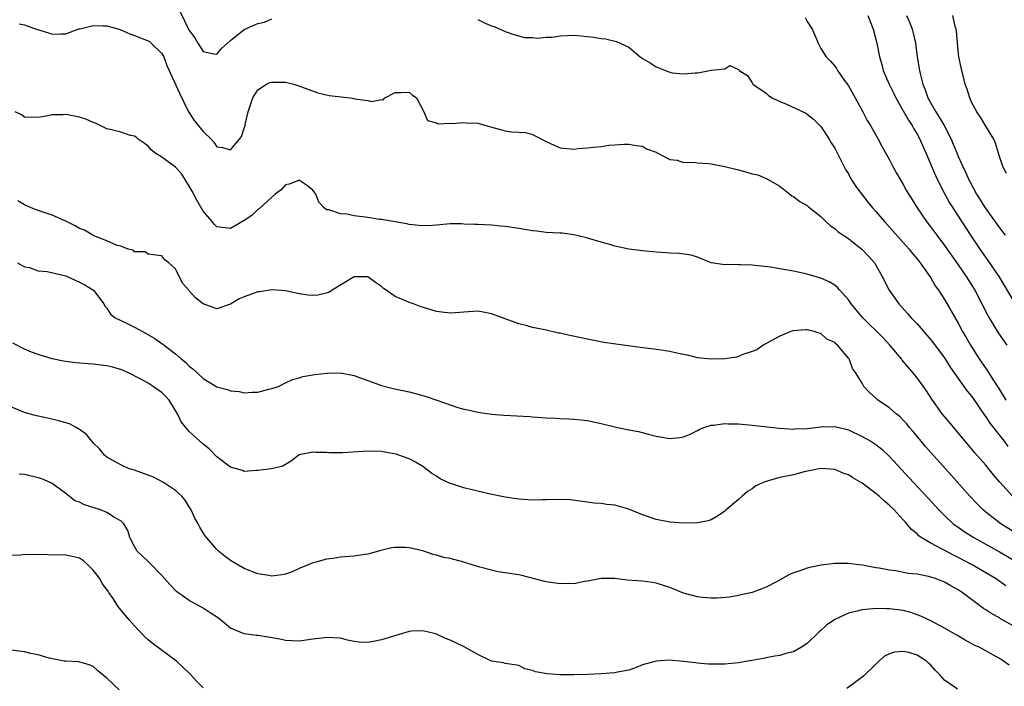
# Model space of a CAD drawing. Units: inches. Extents: x 2547000 to 2550000, y 1539000 to 1542000.
# Drawn here: x 2547260 to 2547404, y 1539453 to 1539550 of the extents above; entities that cross this region are included whole.
import ezdxf

# ---------------------------------------------------------------- set-up
doc = ezdxf.new("R2010")
doc.units = ezdxf.units.IN
doc.header["$MEASUREMENT"] = 0
doc.layers.add('LD25471539_2ft', color=151, linetype='Continuous')

msp = doc.modelspace()

# ---------------------------------------------------------------- linework, layer by layer
at = {"layer": 'LD25471539_2ft'}
for points, elevation in [([(2547283.62, 1539551.62), (2547285, 1539548.85), (2547285.78, 1539547.78), (2547286.25, 1539547), (2547287, 1539545.79), (2547288.58, 1539545.42), (2547289, 1539545.36), (2547289.73, 1539546.27), (2547290.55, 1539547), (2547291, 1539547.39), (2547293, 1539548.96), (2547295, 1539549.86), (2547295.94, 1539550.06), (2547297, 1539550.54)], 8684), ([(2547374.7, 1539550.7), (2547375, 1539550.15), (2547375.72, 1539549), (2547376.13, 1539548.13), (2547376.6, 1539547), (2547377, 1539546.22), (2547377.77, 1539545), (2547378.37, 1539544.37), (2547379, 1539543.63), (2547379.28, 1539543.28), (2547379.42, 1539543), (2547380.4, 1539541.6), (2547380.91, 1539540.91), (2547381, 1539540.75), (2547381.99, 1539539), (2547383.08, 1539537), (2547383.74, 1539535.74), (2547384.2, 1539535), (2547385.33, 1539533), (2547385.9, 1539531.9), (2547387, 1539530.01), (2547387.49, 1539529), (2547388.03, 1539528.03), (2547388.63, 1539527), (2547389, 1539526.4), (2547389.48, 1539525.48), (2547390.24, 1539524.24), (2547391.03, 1539523), (2547392.38, 1539521), (2547393, 1539520.21), (2547393.89, 1539519), (2547395, 1539517.54), (2547397, 1539514.7), (2547398.16, 1539513), (2547399.4, 1539511), (2547400.45, 1539509), (2547401.31, 1539507.31), (2547401.49, 1539507), (2547402.82, 1539504.82), (2547404.08, 1539503)], 8682), ([(2547383.82, 1539551), (2547384.36, 1539549.64), (2547384.6, 1539549), (2547385.16, 1539547), (2547385.55, 1539545), (2547385.86, 1539543.86), (2547386.07, 1539543), (2547386.88, 1539541.12), (2547387.63, 1539539.63), (2547387.93, 1539539), (2547389, 1539537.13), (2547389.76, 1539535.76), (2547390.28, 1539535), (2547390.52, 1539534.52), (2547391, 1539533.74), (2547391.4, 1539533), (2547391.87, 1539531.87), (2547392.28, 1539531), (2547393.71, 1539527.71), (2547394.04, 1539527), (2547395.04, 1539525), (2547395.74, 1539523.74), (2547396.2, 1539523), (2547397, 1539521.8), (2547398.8, 1539519), (2547400.14, 1539517), (2547401.33, 1539515.33), (2547402.89, 1539513), (2547405, 1539509.51)], 8680), ([(2547389.47, 1539551), (2547389.93, 1539549.93), (2547390.3, 1539549), (2547390.45, 1539548.44), (2547390.78, 1539547), (2547391.04, 1539545), (2547391.31, 1539543.31), (2547391.34, 1539543), (2547391.43, 1539542.57), (2547391.83, 1539541), (2547392.18, 1539540.18), (2547392.59, 1539539), (2547393, 1539538.25), (2547393.72, 1539537), (2547394.23, 1539536.23), (2547394.93, 1539535), (2547395.96, 1539533), (2547396.28, 1539532.28), (2547396.78, 1539531), (2547397, 1539530.47), (2547397.65, 1539529), (2547398.09, 1539528.09), (2547398.57, 1539527), (2547398.72, 1539526.72), (2547399.68, 1539525), (2547400.93, 1539523), (2547403, 1539520.08), (2547403.48, 1539519.48), (2547403.83, 1539519)], 8678), ([(2547404.02, 1539528.02), (2547403.48, 1539529), (2547403, 1539530.48), (2547402.42, 1539532.42), (2547402.16, 1539533), (2547401, 1539534.9), (2547400.23, 1539536.23), (2547399.7, 1539537), (2547399, 1539538.3), (2547398.67, 1539539), (2547398.29, 1539540.29), (2547398.02, 1539541), (2547397.43, 1539543.43), (2547397.11, 1539545), (2547397, 1539545.91), (2547396.74, 1539548.74), (2547396.7, 1539549), (2547396.57, 1539549.43), (2547396.2, 1539551)], 8676), ([(2547260.2, 1539549.8), (2547261, 1539549.67), (2547261.47, 1539549.47), (2547262.73, 1539549), (2547264.47, 1539548.47), (2547265, 1539548.28), (2547266.33, 1539548.33), (2547267, 1539548.33), (2547268.92, 1539549.08), (2547269.09, 1539549.09), (2547271, 1539549.56), (2547272.47, 1539549.53), (2547273, 1539549.49), (2547274.79, 1539549), (2547275, 1539548.93), (2547276.34, 1539548.34), (2547277, 1539548.12), (2547279, 1539547.33), (2547279.21, 1539547.21), (2547279.46, 1539547), (2547281, 1539545.46), (2547281.27, 1539545), (2547281.73, 1539543.73), (2547283.62, 1539539.62), (2547284.8, 1539537.2), (2547284.92, 1539536.92), (2547285.72, 1539535.72), (2547287, 1539534.12), (2547288.16, 1539533), (2547288.55, 1539532.55), (2547289, 1539531.89), (2547289.81, 1539531.81), (2547291, 1539531.45), (2547292.29, 1539533), (2547292.59, 1539533.41), (2547293, 1539534.59), (2547293.13, 1539535), (2547293.14, 1539535.14), (2547293.58, 1539537), (2547294.25, 1539539), (2547295, 1539540.19), (2547296.25, 1539541), (2547296.74, 1539541.26), (2547297, 1539541.32), (2547298.69, 1539541.31), (2547299, 1539541.29), (2547300.21, 1539541), (2547300.82, 1539540.82), (2547302.26, 1539540.26), (2547303.74, 1539539.74), (2547305.38, 1539539.38), (2547308.45, 1539539), (2547309, 1539538.92), (2547309.12, 1539538.88), (2547311, 1539538.64), (2547311.52, 1539538.48), (2547313, 1539538.78), (2547313.25, 1539538.75), (2547313.48, 1539539), (2547315, 1539539.78), (2547315.79, 1539539.79), (2547317, 1539539.84), (2547317.44, 1539539.44), (2547318.09, 1539539), (2547319.16, 1539537), (2547319.7, 1539535.7), (2547321, 1539535.37), (2547321.24, 1539535.24), (2547323, 1539535.31), (2547323.28, 1539535.28), (2547325, 1539535.44), (2547325.39, 1539535.39), (2547327, 1539535.31), (2547328.19, 1539535), (2547331, 1539534.21), (2547331.91, 1539534.09), (2547333, 1539534), (2547333.95, 1539533.95), (2547335, 1539533.69), (2547337, 1539532.67), (2547338.13, 1539532.13), (2547339, 1539531.74), (2547341, 1539531.55), (2547341.63, 1539531.63), (2547343, 1539531.72), (2547343.86, 1539531.86), (2547345, 1539531.93), (2547346.11, 1539532.11), (2547347, 1539532.16), (2547348.27, 1539532.27), (2547349, 1539532.29), (2547350.09, 1539532.09), (2547351, 1539531.98), (2547351.59, 1539531.59), (2547353, 1539531.09), (2547353.05, 1539531.05), (2547355, 1539530.04), (2547356.07, 1539529.93), (2547357, 1539529.61), (2547358.37, 1539529.63), (2547359, 1539529.54), (2547360.55, 1539529.45), (2547361, 1539529.41), (2547363, 1539529.03), (2547365, 1539528.52), (2547366.22, 1539528.22), (2547367, 1539527.95), (2547367.79, 1539527.79), (2547369, 1539527.26), (2547369.2, 1539527.2), (2547371, 1539526.17), (2547372.46, 1539525), (2547372.77, 1539524.77), (2547373, 1539524.63), (2547373.92, 1539523.92), (2547375, 1539523.33), (2547375.17, 1539523.17), (2547377, 1539521.72), (2547377.72, 1539521), (2547378.39, 1539520.39), (2547379, 1539520), (2547379.53, 1539519.53), (2547381, 1539518.53), (2547381.86, 1539517.86), (2547382.98, 1539517), (2547383.95, 1539515.95), (2547384.78, 1539515), (2547385, 1539514.64), (2547385.93, 1539513), (2547386.93, 1539511), (2547388.34, 1539509), (2547389.62, 1539507.62), (2547390.16, 1539507), (2547391, 1539506.11), (2547393, 1539503.79), (2547393.34, 1539503.34), (2547395, 1539501.15), (2547395.82, 1539499.82), (2547397, 1539498.13), (2547398.32, 1539496.32), (2547399, 1539495.53), (2547400.11, 1539493.89), (2547400.81, 1539492.81), (2547401, 1539492.57), (2547401.62, 1539491.62), (2547403.68, 1539489), (2547404.24, 1539488.24)], 8686), ([(2547327, 1539550.45), (2547328.08, 1539549.92), (2547329, 1539549.52), (2547329.39, 1539549.39), (2547330.79, 1539548.79), (2547331, 1539548.68), (2547332.27, 1539548.27), (2547333.83, 1539547.83), (2547335, 1539547.8), (2547335.7, 1539547.7), (2547337, 1539547.86), (2547337.87, 1539547.87), (2547339, 1539548.06), (2547340.08, 1539548.08), (2547341, 1539548.13), (2547342.07, 1539548.07), (2547343, 1539547.96), (2547343.87, 1539547.87), (2547345, 1539547.64), (2547345.6, 1539547.6), (2547347.22, 1539547.22), (2547349, 1539546.39), (2547350.69, 1539545), (2547351, 1539544.77), (2547352.13, 1539544.13), (2547353, 1539543.52), (2547353.41, 1539543.41), (2547354.35, 1539543), (2547355, 1539542.76), (2547355.32, 1539542.68), (2547357, 1539542.5), (2547358.68, 1539542.68), (2547359, 1539542.68), (2547359.29, 1539542.71), (2547361, 1539543.03), (2547361.06, 1539543.06), (2547363, 1539543.26), (2547363.75, 1539543.75), (2547365, 1539543.15), (2547365.08, 1539543.08), (2547365.07, 1539543), (2547366.29, 1539542.29), (2547367, 1539541.19), (2547367.08, 1539541), (2547369, 1539539.68), (2547369.35, 1539539.35), (2547369.91, 1539539), (2547371, 1539538.5), (2547371.87, 1539538.13), (2547374.78, 1539536.78), (2547375, 1539536.66), (2547375.92, 1539535.92), (2547377, 1539534.87), (2547378.19, 1539533), (2547378.49, 1539532.49), (2547379, 1539531.69), (2547379.76, 1539530.24), (2547380.59, 1539528.59), (2547381, 1539527.95), (2547381.33, 1539527.33), (2547382.1, 1539526.1), (2547383.83, 1539523.83), (2547384.5, 1539523), (2547385, 1539522.46), (2547386.24, 1539521), (2547387, 1539520.2), (2547389, 1539517.96), (2547389.83, 1539517), (2547390.34, 1539516.34), (2547391, 1539515.56), (2547391.44, 1539515), (2547392.87, 1539513), (2547393, 1539512.8), (2547393.65, 1539511.65), (2547394.13, 1539511), (2547395, 1539509.65), (2547397, 1539506.19), (2547397.63, 1539505), (2547398.14, 1539504.14), (2547398.78, 1539503), (2547400.05, 1539501), (2547401.26, 1539499.26), (2547402.13, 1539497.87), (2547402.82, 1539496.82), (2547403.58, 1539495.58), (2547403.91, 1539495)], 8684), ([(2547404.92, 1539481), (2547403.06, 1539483.06), (2547402.14, 1539484.14), (2547401, 1539485.53), (2547399.39, 1539487.39), (2547399, 1539487.87), (2547398.02, 1539489), (2547397, 1539490.25), (2547396.34, 1539491), (2547395, 1539492.6), (2547394.68, 1539493), (2547393.15, 1539495.15), (2547392.36, 1539496.36), (2547391, 1539498.26), (2547390.4, 1539499), (2547389.74, 1539499.74), (2547388.84, 1539500.84), (2547388.72, 1539501), (2547387.03, 1539503), (2547386.05, 1539504.05), (2547383.09, 1539507), (2547381.4, 1539509), (2547381.25, 1539509.25), (2547381, 1539509.58), (2547379.74, 1539511), (2547379.41, 1539511.41), (2547379, 1539511.73), (2547378.22, 1539512.22), (2547377, 1539512.75), (2547376.81, 1539512.81), (2547375, 1539513.32), (2547373, 1539513.78), (2547371, 1539514.13), (2547369.66, 1539514.34), (2547367.39, 1539514.61), (2547367, 1539514.63), (2547365.29, 1539514.71), (2547365, 1539514.7), (2547363.27, 1539514.73), (2547363, 1539514.68), (2547361, 1539514.99), (2547359.58, 1539515.58), (2547359, 1539515.8), (2547358.09, 1539516.09), (2547356.34, 1539516.34), (2547355, 1539516.39), (2547354.46, 1539516.46), (2547353, 1539516.55), (2547351, 1539516.74), (2547349, 1539517), (2547347, 1539517.42), (2547346.4, 1539517.6), (2547345, 1539517.98), (2547343, 1539518.59), (2547342.66, 1539518.66), (2547341, 1539519.09), (2547339.29, 1539519.29), (2547339, 1539519.33), (2547337, 1539519.43), (2547335.61, 1539519.61), (2547335, 1539519.64), (2547333.86, 1539519.86), (2547333, 1539519.97), (2547331, 1539520.3), (2547330.34, 1539520.34), (2547329, 1539520.49), (2547327, 1539520.56), (2547326.59, 1539520.59), (2547325, 1539520.63), (2547324.66, 1539520.66), (2547323, 1539520.65), (2547321, 1539520.5), (2547320.42, 1539520.42), (2547319, 1539520.37), (2547318.41, 1539520.41), (2547317, 1539520.56), (2547316.67, 1539520.67), (2547313, 1539521.3), (2547312.69, 1539521.31), (2547311, 1539521.58), (2547309, 1539521.86), (2547307.92, 1539522.08), (2547307, 1539522.11), (2547305.31, 1539522.69), (2547305, 1539522.7), (2547304.62, 1539523), (2547303.84, 1539523.84), (2547303.45, 1539525), (2547303, 1539525.59), (2547302.21, 1539526.22), (2547301.07, 1539527), (2547301, 1539527.03), (2547300.88, 1539527), (2547299.56, 1539526.44), (2547299, 1539526.34), (2547298.37, 1539525.63), (2547297.51, 1539525), (2547297, 1539524.57), (2547295.16, 1539522.84), (2547295, 1539522.76), (2547294.1, 1539521.9), (2547293, 1539521.17), (2547291, 1539520), (2547289, 1539520.25), (2547288.63, 1539520.63), (2547288.34, 1539521), (2547287, 1539522.51), (2547286.1, 1539524.1), (2547285.42, 1539525.42), (2547285, 1539526.17), (2547283.92, 1539527.92), (2547283, 1539528.91), (2547281, 1539530.37), (2547279.96, 1539531), (2547279.45, 1539531.45), (2547279, 1539531.98), (2547278.41, 1539532.41), (2547277.54, 1539533), (2547277.27, 1539533.27), (2547277, 1539533.44), (2547276.45, 1539533.55), (2547275, 1539534.01), (2547273.65, 1539534.35), (2547273, 1539534.53), (2547272.01, 1539535), (2547271.34, 1539535.34), (2547271, 1539535.43), (2547269.92, 1539535.92), (2547269, 1539536.2), (2547267, 1539536.61), (2547266.56, 1539536.56), (2547265, 1539536.57), (2547264.39, 1539536.39), (2547263, 1539536.16), (2547261, 1539536.21), (2547260.55, 1539536.55), (2547259.61, 1539537)], 8688), ([(2547405, 1539475.88), (2547403.22, 1539477), (2547401, 1539478.7), (2547400.64, 1539479), (2547399.82, 1539479.82), (2547398.71, 1539481), (2547396.02, 1539484.02), (2547393, 1539487.36), (2547392.23, 1539488.23), (2547391.59, 1539489), (2547390.42, 1539490.42), (2547389.92, 1539491), (2547389.52, 1539491.52), (2547389, 1539492.1), (2547388.55, 1539492.55), (2547387.98, 1539493), (2547387, 1539493.87), (2547385.31, 1539495), (2547385.14, 1539495.14), (2547385, 1539495.3), (2547384.09, 1539496.09), (2547383.26, 1539497), (2547383, 1539497.46), (2547382.05, 1539499), (2547381.61, 1539499.61), (2547381.09, 1539501), (2547381, 1539501.12), (2547379.42, 1539503), (2547379.18, 1539503.18), (2547379, 1539503.39), (2547377.88, 1539503.88), (2547377, 1539504.72), (2547376.73, 1539504.73), (2547375.99, 1539505), (2547375, 1539505.21), (2547374.77, 1539505.23), (2547372.93, 1539505.07), (2547372.63, 1539505), (2547371, 1539504.32), (2547368.6, 1539503), (2547367.66, 1539502.34), (2547367, 1539502.08), (2547365.63, 1539501.63), (2547364.75, 1539501.25), (2547363, 1539501), (2547361, 1539500.95), (2547359, 1539501.18), (2547357.55, 1539501.55), (2547356.2, 1539501.8), (2547355, 1539502.09), (2547353.75, 1539502.25), (2547353, 1539502.39), (2547351.45, 1539502.55), (2547350.68, 1539502.68), (2547348.17, 1539503), (2547345.4, 1539503.4), (2547343, 1539503.86), (2547342.08, 1539504.08), (2547340.4, 1539504.4), (2547339, 1539504.73), (2547338.76, 1539504.76), (2547336.79, 1539505.21), (2547335, 1539505.57), (2547334.2, 1539505.8), (2547333, 1539506.11), (2547331, 1539506.82), (2547329, 1539507.57), (2547327.81, 1539507.81), (2547327, 1539507.95), (2547325, 1539507.83), (2547323.7, 1539507.7), (2547323, 1539507.66), (2547321.79, 1539507.79), (2547321, 1539507.92), (2547318.64, 1539508.64), (2547317.67, 1539509), (2547317, 1539509.21), (2547316.58, 1539509.42), (2547315, 1539510.08), (2547313.68, 1539511), (2547313.27, 1539511.27), (2547313, 1539511.55), (2547312.11, 1539512.11), (2547311, 1539512.96), (2547310.97, 1539512.97), (2547309, 1539512.94), (2547305.8, 1539511), (2547305.33, 1539510.67), (2547303.74, 1539510.26), (2547303, 1539510.21), (2547302.3, 1539510.3), (2547301, 1539510.46), (2547299, 1539510.91), (2547297.07, 1539511.07), (2547297, 1539511.07), (2547295.22, 1539510.78), (2547295, 1539510.77), (2547293, 1539510.05), (2547292.26, 1539509.74), (2547291, 1539508.98), (2547289, 1539508.31), (2547288.47, 1539508.47), (2547287, 1539509.02), (2547285.9, 1539509.9), (2547285, 1539510.92), (2547284.91, 1539511), (2547284.01, 1539512.01), (2547283, 1539514.11), (2547282.01, 1539515), (2547281.45, 1539515.45), (2547281, 1539516.03), (2547280.11, 1539516.11), (2547279, 1539516.24), (2547278.57, 1539516.57), (2547277, 1539516.61), (2547276.82, 1539516.82), (2547276.1, 1539517), (2547275, 1539517.43), (2547274.48, 1539517.52), (2547273, 1539518.2), (2547271.07, 1539518.93), (2547270.93, 1539519), (2547269.73, 1539519.73), (2547269, 1539520.01), (2547268.38, 1539520.38), (2547267, 1539521.04), (2547265, 1539521.91), (2547263, 1539522.6), (2547261.96, 1539523), (2547261, 1539523.43), (2547260, 1539524)], 8690), ([(2547259.99, 1539515), (2547261, 1539514.43), (2547261.71, 1539514.29), (2547263, 1539513.85), (2547264.29, 1539513.71), (2547267, 1539513.08), (2547267.21, 1539513), (2547269, 1539512.19), (2547269.78, 1539511.78), (2547271.06, 1539511), (2547272.53, 1539509), (2547272.7, 1539508.7), (2547273, 1539508.37), (2547273.52, 1539507.52), (2547274.18, 1539507), (2547275, 1539506.57), (2547275.76, 1539506.24), (2547277, 1539505.6), (2547278.7, 1539504.7), (2547279.99, 1539503.99), (2547281, 1539503.25), (2547281.16, 1539503.16), (2547283, 1539501.72), (2547283.83, 1539501), (2547284.49, 1539500.49), (2547285, 1539499.92), (2547285.53, 1539499.53), (2547286.08, 1539499), (2547287, 1539498.15), (2547289, 1539496.95), (2547290.54, 1539496.54), (2547291, 1539496.37), (2547292.25, 1539496.25), (2547293, 1539496.05), (2547294.16, 1539496.16), (2547295, 1539496.14), (2547296.57, 1539496.57), (2547297, 1539496.67), (2547297.97, 1539497), (2547299, 1539497.52), (2547300.01, 1539497.99), (2547301, 1539498.26), (2547301.54, 1539498.46), (2547303, 1539498.67), (2547303.25, 1539498.75), (2547305.06, 1539498.93), (2547307, 1539498.95), (2547309, 1539498.56), (2547309.66, 1539498.34), (2547311, 1539497.84), (2547313, 1539497.14), (2547314.69, 1539496.69), (2547317, 1539496.18), (2547317.95, 1539495.95), (2547319.52, 1539495.52), (2547321.03, 1539494.97), (2547324.09, 1539493.91), (2547325, 1539493.67), (2547325.59, 1539493.59), (2547327, 1539493.22), (2547329, 1539492.97), (2547330.83, 1539492.83), (2547334.59, 1539492.59), (2547335, 1539492.58), (2547337, 1539492.44), (2547338.38, 1539492.38), (2547339, 1539492.32), (2547340.29, 1539492.29), (2547341, 1539492.24), (2547343, 1539492.03), (2547345, 1539491.6), (2547347, 1539491.09), (2547347.42, 1539491), (2547349, 1539490.67), (2547350.41, 1539490.41), (2547352.02, 1539489.98), (2547353, 1539489.75), (2547355, 1539489.42), (2547356.45, 1539489.55), (2547357, 1539489.64), (2547357.95, 1539490.05), (2547359, 1539490.55), (2547359.28, 1539490.72), (2547359.95, 1539491), (2547361, 1539491.36), (2547361.35, 1539491.35), (2547363, 1539491.59), (2547363.54, 1539491.54), (2547365, 1539491.52), (2547367, 1539491.33), (2547370.9, 1539490.9), (2547373, 1539490.78), (2547373.18, 1539490.82), (2547375, 1539490.88), (2547377, 1539491.13), (2547379, 1539491.15), (2547381, 1539490.65), (2547383, 1539489.72), (2547384.26, 1539489), (2547384.72, 1539488.72), (2547385, 1539488.52), (2547385.86, 1539487.86), (2547387, 1539486.81), (2547390.46, 1539483), (2547392.66, 1539480.66), (2547394.19, 1539479), (2547395, 1539478.2), (2547396.28, 1539477), (2547396.69, 1539476.69), (2547397, 1539476.48), (2547397.87, 1539475.87), (2547399.26, 1539475), (2547403, 1539472.92), (2547405, 1539471.73)], 8692), ([(2547403.94, 1539467.94), (2547402.41, 1539469), (2547401, 1539469.85), (2547399.03, 1539471.03), (2547397, 1539472.1), (2547396.39, 1539472.39), (2547393, 1539474.14), (2547391.6, 1539475), (2547391.25, 1539475.25), (2547391, 1539475.51), (2547390.17, 1539476.17), (2547389.5, 1539477), (2547389.25, 1539477.25), (2547389, 1539477.55), (2547387.67, 1539479), (2547387, 1539479.67), (2547386.26, 1539480.26), (2547385.48, 1539481), (2547385, 1539481.42), (2547383, 1539482.92), (2547381.66, 1539483.66), (2547381, 1539484.11), (2547380.32, 1539484.32), (2547379, 1539484.9), (2547377, 1539485.03), (2547374.54, 1539484.54), (2547373, 1539484.13), (2547371, 1539483.71), (2547369.19, 1539483.19), (2547369, 1539483.16), (2547368.6, 1539483), (2547367.51, 1539482.49), (2547367, 1539482.09), (2547366.32, 1539481.68), (2547365.51, 1539481), (2547365, 1539480.54), (2547363.18, 1539479), (2547363, 1539478.83), (2547361.91, 1539478.09), (2547361, 1539477.57), (2547360.56, 1539477.44), (2547359, 1539477.14), (2547357, 1539477.08), (2547355, 1539477.22), (2547353, 1539477.6), (2547351, 1539478.29), (2547349, 1539479.14), (2547347, 1539479.69), (2547345.79, 1539479.79), (2547345, 1539479.93), (2547343.99, 1539479.99), (2547342.25, 1539480.25), (2547340.48, 1539480.48), (2547338.54, 1539480.54), (2547337, 1539480.46), (2547336.46, 1539480.46), (2547335, 1539480.42), (2547333, 1539480.55), (2547331, 1539480.85), (2547328.63, 1539481.37), (2547325, 1539482.24), (2547323.19, 1539482.81), (2547323, 1539482.86), (2547321.52, 1539483.52), (2547321, 1539483.9), (2547320.31, 1539484.31), (2547319.45, 1539485), (2547319, 1539485.31), (2547317.94, 1539485.94), (2547317, 1539486.44), (2547315.54, 1539487), (2547315.12, 1539487.12), (2547313.44, 1539487.44), (2547313, 1539487.5), (2547311, 1539487.57), (2547307.34, 1539487.34), (2547305.33, 1539487.33), (2547305, 1539487.37), (2547303.37, 1539487.37), (2547303, 1539487.44), (2547301, 1539487.02), (2547299.86, 1539486.14), (2547299, 1539485.63), (2547298.63, 1539485.37), (2547296.99, 1539485.01), (2547295, 1539484.77), (2547294.77, 1539484.77), (2547293, 1539484.62), (2547292.73, 1539484.73), (2547291, 1539485.21), (2547289, 1539486.76), (2547287.9, 1539487.9), (2547287, 1539488.58), (2547285, 1539490.42), (2547284.51, 1539491), (2547283.82, 1539491.82), (2547283.28, 1539493), (2547282.04, 1539495), (2547281.55, 1539495.55), (2547281, 1539496.1), (2547280.46, 1539496.46), (2547279.73, 1539497), (2547279, 1539497.46), (2547277.96, 1539498.04), (2547276.03, 1539499), (2547275, 1539499.48), (2547273.82, 1539499.82), (2547273, 1539500), (2547272.11, 1539500.11), (2547271, 1539500.22), (2547270.27, 1539500.27), (2547268.42, 1539500.42), (2547266.66, 1539500.66), (2547265, 1539501.03), (2547263, 1539501.62), (2547261.99, 1539501.99), (2547261, 1539502.42), (2547259.31, 1539503.31)], 8694), ([(2547405, 1539462.14), (2547403.16, 1539463.16), (2547403, 1539463.27), (2547401.87, 1539463.87), (2547401, 1539464.45), (2547400.66, 1539464.66), (2547397.56, 1539467), (2547397, 1539467.37), (2547395.93, 1539467.93), (2547395, 1539468.48), (2547393.68, 1539469), (2547393, 1539469.23), (2547392.69, 1539469.31), (2547391, 1539469.64), (2547389.77, 1539469.77), (2547387.87, 1539470.13), (2547387, 1539470.22), (2547385.47, 1539470.53), (2547385, 1539470.58), (2547383.06, 1539470.94), (2547382.51, 1539471), (2547381, 1539471.22), (2547379, 1539471.21), (2547377.03, 1539470.97), (2547375.38, 1539470.62), (2547375, 1539470.52), (2547374.22, 1539470.22), (2547373, 1539469.82), (2547372.4, 1539469.6), (2547370.55, 1539468.55), (2547369, 1539467.74), (2547367, 1539466.99), (2547365.36, 1539466.64), (2547365, 1539466.55), (2547363.7, 1539466.3), (2547361.87, 1539466.13), (2547361, 1539466.17), (2547359.74, 1539466.27), (2547359, 1539466.36), (2547357, 1539466.9), (2547355.5, 1539467.5), (2547355, 1539467.72), (2547353, 1539468.36), (2547352.45, 1539468.45), (2547351, 1539468.61), (2547348.77, 1539468.77), (2547347, 1539469.01), (2547345, 1539469.04), (2547343, 1539468.62), (2547342.58, 1539468.58), (2547341, 1539468.26), (2547340.28, 1539468.28), (2547339, 1539468.24), (2547337, 1539468.52), (2547336.61, 1539468.61), (2547333.45, 1539469.45), (2547333, 1539469.53), (2547331, 1539469.86), (2547329.98, 1539469.98), (2547329, 1539470.21), (2547327.32, 1539470.68), (2547327, 1539470.75), (2547326.18, 1539471), (2547325, 1539471.39), (2547323, 1539471.94), (2547322.09, 1539472.09), (2547321, 1539472.42), (2547320.5, 1539472.5), (2547319.17, 1539473), (2547319, 1539473.05), (2547317, 1539473.48), (2547316.49, 1539473.51), (2547315, 1539473.54), (2547314.5, 1539473.5), (2547312.9, 1539473.1), (2547311, 1539472.54), (2547310.51, 1539472.51), (2547309, 1539472.29), (2547307, 1539472.12), (2547305.95, 1539471.95), (2547305, 1539471.84), (2547303.41, 1539471.41), (2547303, 1539471.32), (2547302.3, 1539471), (2547301, 1539470.46), (2547300, 1539470), (2547299, 1539469.64), (2547298.47, 1539469.53), (2547297, 1539469.38), (2547296.56, 1539469.44), (2547295, 1539469.72), (2547293, 1539470.49), (2547292.07, 1539471), (2547291, 1539471.65), (2547290.23, 1539472.23), (2547289.26, 1539473), (2547289, 1539473.23), (2547287.28, 1539475.28), (2547286.51, 1539476.51), (2547286.27, 1539477), (2547285.82, 1539477.82), (2547285.26, 1539479), (2547285, 1539479.47), (2547284.41, 1539480.41), (2547283.89, 1539481), (2547283, 1539481.82), (2547281.24, 1539483), (2547279.77, 1539483.77), (2547279, 1539484.09), (2547278.33, 1539484.33), (2547277, 1539484.78), (2547276.26, 1539485), (2547275, 1539485.57), (2547273, 1539486.71), (2547272.66, 1539487), (2547271.92, 1539487.92), (2547271, 1539488.77), (2547270.9, 1539488.9), (2547270.8, 1539489), (2547270.01, 1539490.01), (2547269, 1539490.72), (2547268.53, 1539491), (2547267.53, 1539491.53), (2547265.99, 1539491.99), (2547264.36, 1539492.36), (2547263, 1539492.64), (2547262.73, 1539492.73), (2547261.16, 1539493.16), (2547261, 1539493.19), (2547259, 1539494.01)], 8696), ([(2547404.41, 1539456.41), (2547403.6, 1539457), (2547403, 1539457.38), (2547400.05, 1539459), (2547399.33, 1539459.33), (2547399, 1539459.52), (2547398.02, 1539460.02), (2547396.78, 1539460.78), (2547395, 1539461.8), (2547393, 1539462.84), (2547391.55, 1539463.55), (2547390.08, 1539464.08), (2547389, 1539464.35), (2547387, 1539464.58), (2547386.58, 1539464.58), (2547385, 1539464.63), (2547384.58, 1539464.58), (2547383, 1539464.47), (2547382.27, 1539464.27), (2547381, 1539463.96), (2547379, 1539463.04), (2547377.8, 1539462.2), (2547377, 1539461.46), (2547376.74, 1539461.26), (2547375, 1539459.53), (2547374.19, 1539459), (2547373, 1539458.35), (2547371.89, 1539458.1), (2547371, 1539457.8), (2547370.3, 1539457.7), (2547369, 1539457.46), (2547368.63, 1539457.37), (2547366.37, 1539457), (2547365, 1539456.75), (2547363, 1539456.53), (2547361, 1539456.52), (2547360.56, 1539456.56), (2547359, 1539456.68), (2547358.73, 1539456.73), (2547357, 1539456.95), (2547354.88, 1539457.12), (2547353, 1539456.99), (2547351, 1539456.43), (2547350.07, 1539456.07), (2547349, 1539455.69), (2547347.38, 1539455.38), (2547347, 1539455.28), (2547345, 1539455.11), (2547343, 1539455.03), (2547341, 1539454.99), (2547339, 1539454.98), (2547337.11, 1539455.11), (2547335.44, 1539455.44), (2547335, 1539455.63), (2547333.87, 1539455.87), (2547333, 1539456.33), (2547331, 1539456.64), (2547330.76, 1539456.76), (2547329, 1539456.96), (2547327, 1539457.95), (2547325.05, 1539459.05), (2547323.71, 1539459.71), (2547323, 1539460.02), (2547322.29, 1539460.29), (2547321, 1539460.89), (2547320.66, 1539461), (2547319, 1539461.41), (2547317.37, 1539461.37), (2547317, 1539461.32), (2547314.59, 1539460.59), (2547313, 1539460.07), (2547311.82, 1539459.82), (2547311, 1539459.72), (2547309.74, 1539459.74), (2547309, 1539459.86), (2547308.05, 1539460.05), (2547307, 1539460.32), (2547305, 1539460.44), (2547304.35, 1539460.35), (2547303, 1539460.19), (2547302.03, 1539460.03), (2547301, 1539459.91), (2547299.94, 1539459.94), (2547299, 1539459.98), (2547298.17, 1539460.17), (2547296.48, 1539460.48), (2547295, 1539460.71), (2547294.74, 1539460.74), (2547293, 1539460.98), (2547291, 1539461.79), (2547289.54, 1539463), (2547289.23, 1539463.23), (2547288.03, 1539464.03), (2547287, 1539464.69), (2547285, 1539465.82), (2547283.32, 1539467), (2547283.14, 1539467.14), (2547282.14, 1539468.14), (2547281, 1539469.45), (2547279.25, 1539471.25), (2547279, 1539471.48), (2547278.24, 1539472.24), (2547277.42, 1539473), (2547277, 1539473.7), (2547276.35, 1539475), (2547276.02, 1539476.02), (2547275.46, 1539477), (2547275, 1539477.42), (2547274.1, 1539477.9), (2547273, 1539478.61), (2547272.06, 1539479), (2547271.27, 1539479.27), (2547269.75, 1539479.75), (2547269, 1539480.13), (2547268.34, 1539480.34), (2547267, 1539481.38), (2547265, 1539482.86), (2547264.72, 1539483), (2547263.53, 1539483.52), (2547263, 1539483.67), (2547261, 1539484.16), (2547260.23, 1539484.23)], 8698), ([(2547287, 1539453.09), (2547286.05, 1539454.05), (2547285.24, 1539455), (2547285, 1539455.24), (2547283.11, 1539457), (2547279.59, 1539459.59), (2547279, 1539460.08), (2547278.52, 1539460.52), (2547278.06, 1539461), (2547277.53, 1539461.53), (2547277, 1539462.11), (2547276.24, 1539463), (2547274.6, 1539465), (2547273.89, 1539466.11), (2547273.29, 1539467), (2547273.16, 1539467.16), (2547273, 1539467.41), (2547272.3, 1539468.3), (2547271.96, 1539469), (2547271, 1539470.23), (2547270.6, 1539470.6), (2547270.24, 1539471), (2547269.58, 1539471.58), (2547269, 1539471.96), (2547268.18, 1539472.18), (2547267, 1539472.44), (2547264.46, 1539472.46), (2547263, 1539472.51), (2547262.48, 1539472.48), (2547261, 1539472.51), (2547260.42, 1539472.42), (2547258.38, 1539472.38)], 8700), ([(2547274.78, 1539452.78), (2547273, 1539454.49), (2547271.61, 1539455.61), (2547271, 1539456.2), (2547270.43, 1539456.43), (2547268.89, 1539456.89), (2547267, 1539456.97), (2547266.77, 1539457), (2547264.58, 1539457.42), (2547263, 1539457.91), (2547261.89, 1539458.11), (2547261, 1539458.35), (2547259, 1539458.57)], 8702), ([(2547396.89, 1539452.89), (2547395, 1539454.2), (2547394.32, 1539455), (2547393.66, 1539455.66), (2547393, 1539456.4), (2547392.69, 1539456.69), (2547392.4, 1539457), (2547391, 1539457.86), (2547389.78, 1539458.22), (2547389, 1539458.39), (2547387.71, 1539458.29), (2547387, 1539458.03), (2547386.28, 1539457.72), (2547385.41, 1539457), (2547385, 1539456.54), (2547383.22, 1539454.78), (2547380.76, 1539453)], 8700)]:
    msp.add_lwpolyline(points, dxfattribs=dict(at, elevation=elevation))

doc.saveas('drawing.dxf')
